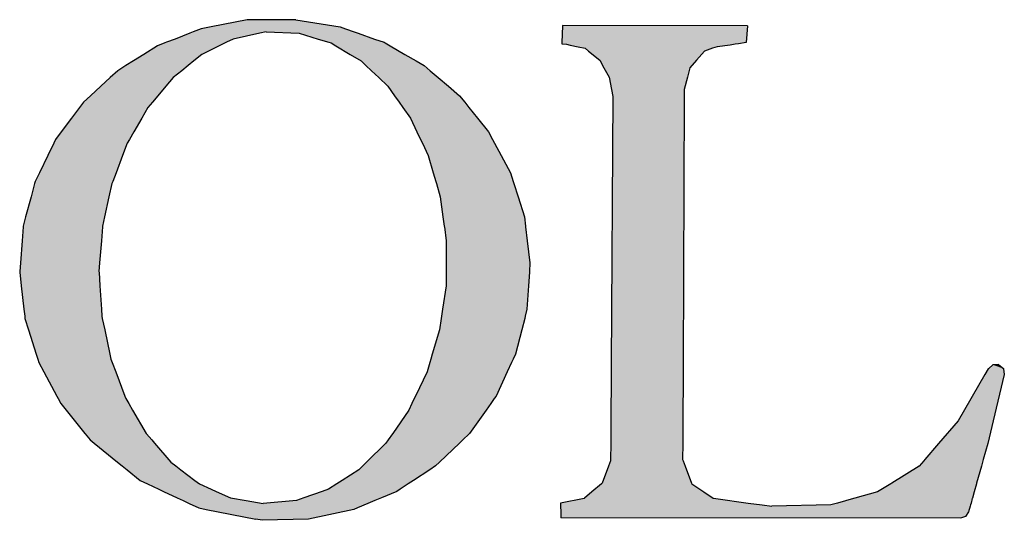
# Model space of a CAD drawing. Extents: x 0 to 149, y 0 to 105.
# Drawn here: x 139 to 141, y 3 to 4 of the extents above; entities that cross this region are included whole.
import ezdxf

# ---------------------------------------------------------------- set-up
doc = ezdxf.new("R2010")
doc.units = 0
doc.header["$MEASUREMENT"] = 0
doc.layers.get('0').update_dxf_attribs({"linetype": 'CONTINUOUS'})

# ---------------------------------------------------------------- blocks, each defined once
blk = doc.blocks.new('*U35')
at = {"color": 0, "linetype": 'Continuous'}
for p, q in [((140.1644, 4.1728), (140.1629, 4.1405)), ((140.1644, 4.1731), (140.1644, 4.1728)), ((140.5171, 4.1728), (140.1644, 4.1731)), ((140.5171, 4.1728), (140.5146, 4.1405)), ((140.1629, 4.1405), (140.1628, 4.1383)), ((140.1628, 4.1383), (140.1719, 4.1373)), ((140.1719, 4.1373), (140.1791, 4.1358)), ((140.1791, 4.1358), (140.1943, 4.1325)), ((140.4842, 4.1358), (140.4591, 4.1325)), ((140.494, 4.1373), (140.4842, 4.1358)), ((140.5002, 4.1383), (140.494, 4.1373)), ((140.5146, 4.1405), (140.5002, 4.1383)), ((140.1943, 4.1325), (140.2073, 4.1297)), ((140.2073, 4.1297), (140.2137, 4.1245)), ((140.2137, 4.1245), (140.2353, 4.1068)), ((140.4352, 4.1245), (140.4198, 4.1068)), ((140.4507, 4.1297), (140.4352, 4.1245)), ((140.4591, 4.1325), (140.4507, 4.1297)), ((140.2353, 4.1068), (140.2432, 4.0923)), ((140.4198, 4.1068), (140.4072, 4.0923)), ((140.2432, 4.0923), (140.2531, 4.0743)), ((140.4072, 4.0923), (140.4026, 4.0743)), ((140.2531, 4.0743), (140.2576, 4.051)), ((140.4026, 4.0743), (140.3967, 4.051)), ((140.2576, 4.051), (140.2601, 4.0379)), ((140.3967, 4.051), (140.3966, 4.0379)), ((140.2601, 4.0379), (140.2571, 3.5261)), ((140.3966, 4.0379), (140.3943, 3.5261)), ((140.2571, 3.5178), (140.257, 3.5072)), ((140.2571, 3.5261), (140.2571, 3.5258)), ((140.2571, 3.5258), (140.2571, 3.5186)), ((140.2571, 3.5186), (140.2571, 3.5178)), ((140.3943, 3.5178), (140.3942, 3.5072)), ((140.3943, 3.5261), (140.3943, 3.5258)), ((140.3943, 3.5258), (140.3943, 3.5186)), ((140.3943, 3.5186), (140.3943, 3.5178)), ((140.9767, 3.5178), (140.9704, 3.5072)), ((140.9775, 3.5186), (140.9767, 3.5178)), ((140.9851, 3.5258), (140.9775, 3.5186)), ((140.9967, 3.5261), (140.9851, 3.5258)), ((140.9971, 3.5258), (140.9967, 3.5261)), ((140.9971, 3.5258), (141.0055, 3.5186)), ((141.0055, 3.5186), (141.0057, 3.5178)), ((141.0057, 3.5178), (141.0073, 3.5072)), ((140.257, 3.5072), (140.2565, 3.419)), ((140.3942, 3.5072), (140.3938, 3.419)), ((140.9704, 3.5072), (140.9191, 3.419)), ((141.0073, 3.5072), (140.9862, 3.419)), ((140.2565, 3.419), (140.2563, 3.3753)), ((140.3938, 3.419), (140.3936, 3.3753)), ((140.9191, 3.419), (140.8816, 3.3753)), ((140.9862, 3.419), (140.9758, 3.3753)), ((140.2563, 3.3753), (140.2561, 3.3448)), ((140.3936, 3.3753), (140.3935, 3.3448)), ((140.8816, 3.3753), (140.8554, 3.3448)), ((140.9758, 3.3753), (140.9671, 3.3448)), ((140.2561, 3.3448), (140.2561, 3.3424)), ((140.3935, 3.3448), (140.3944, 3.3424)), ((140.8554, 3.3448), (140.8534, 3.3424)), ((140.9671, 3.3448), (140.9665, 3.3424)), ((140.2522, 3.3322), (140.2401, 3.2998)), ((140.2561, 3.3424), (140.2522, 3.3322)), ((140.3944, 3.3424), (140.3982, 3.3322)), ((140.3982, 3.3322), (140.4103, 3.2998)), ((140.8446, 3.3322), (140.7925, 3.2998)), ((140.8534, 3.3424), (140.8446, 3.3322)), ((140.9636, 3.3322), (140.9544, 3.2998)), ((140.9665, 3.3424), (140.9636, 3.3322)), ((140.2387, 3.2985), (140.2203, 3.2831)), ((140.2401, 3.2998), (140.2387, 3.2985)), ((140.4103, 3.2998), (140.4108, 3.2985)), ((140.4108, 3.2985), (140.4339, 3.2831)), ((140.7905, 3.2985), (140.7656, 3.2831)), ((140.7925, 3.2998), (140.7905, 3.2985)), ((140.9541, 3.2985), (140.9497, 3.2831)), ((140.9544, 3.2998), (140.9541, 3.2985)), ((140.2053, 3.2705), (140.1606, 3.262)), ((140.2061, 3.2711), (140.2053, 3.2705)), ((140.2203, 3.2831), (140.2061, 3.2711)), ((140.4339, 3.2831), (140.4518, 3.2711)), ((140.4518, 3.2711), (140.4566, 3.2705)), ((140.4566, 3.2705), (140.5187, 3.262)), ((140.7198, 3.2705), (140.6891, 3.262)), ((140.7222, 3.2711), (140.7198, 3.2705)), ((140.7656, 3.2831), (140.7222, 3.2711)), ((140.9461, 3.2705), (140.9437, 3.262)), ((140.9463, 3.2711), (140.9461, 3.2705)), ((140.9497, 3.2831), (140.9463, 3.2711)), ((140.1606, 3.262), (140.1607, 3.2584)), ((140.1607, 3.2584), (140.1607, 3.256)), ((140.1607, 3.256), (140.1609, 3.2449)), ((140.5187, 3.262), (140.5453, 3.2584)), ((140.5453, 3.2584), (140.5634, 3.256)), ((140.676, 3.2584), (140.5634, 3.256)), ((140.6891, 3.262), (140.676, 3.2584)), ((140.942, 3.256), (140.9389, 3.2449)), ((140.9427, 3.2584), (140.942, 3.256)), ((140.9437, 3.262), (140.9427, 3.2584)), ((140.1609, 3.2449), (140.161, 3.2365)), ((140.161, 3.2365), (140.161, 3.234)), ((140.9233, 3.2333), (140.161, 3.234)), ((140.9254, 3.234), (140.9233, 3.2333)), ((140.933, 3.2365), (140.9254, 3.234)), ((140.9389, 3.2449), (140.933, 3.2365))]:
    blk.add_line(p, q, dxfattribs=at)
for points in [[(140.1644, 4.1728), (140.1629, 4.1405), (140.5146, 4.1405)], [(140.1644, 4.1731), (140.1644, 4.1728), (140.5171, 4.1728)], [(140.1629, 4.1405), (140.1628, 4.1383), (140.5002, 4.1383)], [(140.1628, 4.1383), (140.1719, 4.1373), (140.494, 4.1373)], [(140.1719, 4.1373), (140.1791, 4.1358), (140.4842, 4.1358)], [(140.1791, 4.1358), (140.1943, 4.1325), (140.4591, 4.1325)], [(140.1943, 4.1325), (140.2073, 4.1297), (140.4507, 4.1297)], [(140.2073, 4.1297), (140.2137, 4.1245), (140.4352, 4.1245)], [(140.2137, 4.1245), (140.2353, 4.1068), (140.4198, 4.1068)], [(140.2353, 4.1068), (140.2432, 4.0923), (140.4072, 4.0923)], [(140.2432, 4.0923), (140.2531, 4.0743), (140.4026, 4.0743)], [(140.2531, 4.0743), (140.2576, 4.051), (140.3967, 4.051)], [(140.2576, 4.051), (140.2601, 4.0379), (140.3966, 4.0379)], [(140.2601, 4.0379), (140.2571, 3.5261), (140.3943, 3.5261)], [(140.2571, 3.5178), (140.257, 3.5072), (140.3942, 3.5072)], [(140.2571, 3.5261), (140.2571, 3.5258), (140.3943, 3.5258)], [(140.2571, 3.5258), (140.2571, 3.5186), (140.3943, 3.5186)], [(140.2571, 3.5186), (140.2571, 3.5178), (140.3943, 3.5178)], [(140.9767, 3.5178), (140.9704, 3.5072), (141.0073, 3.5072)], [(140.9775, 3.5186), (140.9767, 3.5178), (141.0057, 3.5178)], [(140.9851, 3.5258), (140.9775, 3.5186), (141.0055, 3.5186)], [(140.9967, 3.5261), (140.9851, 3.5258), (140.9971, 3.5258)], [(140.257, 3.5072), (140.2565, 3.419), (140.3938, 3.419)], [(140.9704, 3.5072), (140.9191, 3.419), (140.9862, 3.419)], [(140.2565, 3.419), (140.2563, 3.3753), (140.3936, 3.3753)], [(140.9191, 3.419), (140.8816, 3.3753), (140.9758, 3.3753)], [(140.2563, 3.3753), (140.2561, 3.3448), (140.3935, 3.3448)], [(140.8816, 3.3753), (140.8554, 3.3448), (140.9671, 3.3448)], [(140.2561, 3.3448), (140.2561, 3.3424), (140.3944, 3.3424)], [(140.8554, 3.3448), (140.8534, 3.3424), (140.9665, 3.3424)], [(140.2522, 3.3322), (140.2401, 3.2998), (140.4103, 3.2998)], [(140.2561, 3.3424), (140.2522, 3.3322), (140.3982, 3.3322)], [(140.8446, 3.3322), (140.7925, 3.2998), (140.9544, 3.2998)], [(140.8534, 3.3424), (140.8446, 3.3322), (140.9636, 3.3322)], [(140.2387, 3.2985), (140.2203, 3.2831), (140.4339, 3.2831)], [(140.2401, 3.2998), (140.2387, 3.2985), (140.4108, 3.2985)], [(140.7905, 3.2985), (140.7656, 3.2831), (140.9497, 3.2831)], [(140.7925, 3.2998), (140.7905, 3.2985), (140.9541, 3.2985)], [(140.2053, 3.2705), (140.1606, 3.262), (140.5187, 3.262)], [(140.2061, 3.2711), (140.2053, 3.2705), (140.4566, 3.2705)], [(140.2203, 3.2831), (140.2061, 3.2711), (140.4518, 3.2711)], [(140.7198, 3.2705), (140.6891, 3.262), (140.9437, 3.262)], [(140.7222, 3.2711), (140.7198, 3.2705), (140.9461, 3.2705)], [(140.7656, 3.2831), (140.7222, 3.2711), (140.9463, 3.2711)], [(140.1606, 3.262), (140.1607, 3.2584), (140.5453, 3.2584)], [(140.1607, 3.2584), (140.1607, 3.256), (140.5634, 3.256)], [(140.1607, 3.256), (140.1609, 3.2449), (140.9389, 3.2449)], [(140.676, 3.2584), (140.5634, 3.256), (140.942, 3.256)], [(140.6891, 3.262), (140.676, 3.2584), (140.9427, 3.2584)], [(140.1609, 3.2449), (140.161, 3.2365), (140.933, 3.2365)], [(140.161, 3.2365), (140.161, 3.234), (140.9254, 3.234)]]:
    blk.add_solid(points, dxfattribs=at)
at = {"color": 0, "linetype": 'Continuous', "extrusion": (0, 0, -1)}
for points in [[(-140.1644, 4.1728), (-140.5171, 4.1728), (-140.5146, 4.1405)], [(-140.1628, 4.1383), (-140.5002, 4.1383), (-140.494, 4.1373)], [(-140.1629, 4.1405), (-140.5146, 4.1405), (-140.5002, 4.1383)], [(-140.1719, 4.1373), (-140.494, 4.1373), (-140.4842, 4.1358)], [(-140.1791, 4.1358), (-140.4842, 4.1358), (-140.4591, 4.1325)], [(-140.1943, 4.1325), (-140.4591, 4.1325), (-140.4507, 4.1297)], [(-140.2073, 4.1297), (-140.4507, 4.1297), (-140.4352, 4.1245)], [(-140.2137, 4.1245), (-140.4352, 4.1245), (-140.4198, 4.1068)], [(-140.2353, 4.1068), (-140.4198, 4.1068), (-140.4072, 4.0923)], [(-140.2432, 4.0923), (-140.4072, 4.0923), (-140.4026, 4.0743)], [(-140.2531, 4.0743), (-140.4026, 4.0743), (-140.3967, 4.051)], [(-140.2576, 4.051), (-140.3967, 4.051), (-140.3966, 4.0379)], [(-140.2601, 4.0379), (-140.3966, 4.0379), (-140.3943, 3.5261)], [(-140.2571, 3.5261), (-140.3943, 3.5261), (-140.3943, 3.5258)], [(-140.2571, 3.5258), (-140.3943, 3.5258), (-140.3943, 3.5186)], [(-140.2571, 3.5186), (-140.3943, 3.5186), (-140.3943, 3.5178)], [(-140.2571, 3.5178), (-140.3943, 3.5178), (-140.3942, 3.5072)], [(-140.9767, 3.5178), (-141.0057, 3.5178), (-141.0073, 3.5072)], [(-140.9775, 3.5186), (-141.0055, 3.5186), (-141.0057, 3.5178)], [(-140.9851, 3.5258), (-140.9971, 3.5258), (-141.0055, 3.5186)], [(-140.257, 3.5072), (-140.3942, 3.5072), (-140.3938, 3.419)], [(-140.9704, 3.5072), (-141.0073, 3.5072), (-140.9862, 3.419)], [(-140.2565, 3.419), (-140.3938, 3.419), (-140.3936, 3.3753)], [(-140.9191, 3.419), (-140.9862, 3.419), (-140.9758, 3.3753)], [(-140.2563, 3.3753), (-140.3936, 3.3753), (-140.3935, 3.3448)], [(-140.8816, 3.3753), (-140.9758, 3.3753), (-140.9671, 3.3448)], [(-140.2561, 3.3448), (-140.3935, 3.3448), (-140.3944, 3.3424)], [(-140.8554, 3.3448), (-140.9671, 3.3448), (-140.9665, 3.3424)], [(-140.2522, 3.3322), (-140.3982, 3.3322), (-140.4103, 3.2998)], [(-140.2561, 3.3424), (-140.3944, 3.3424), (-140.3982, 3.3322)], [(-140.8446, 3.3322), (-140.9636, 3.3322), (-140.9544, 3.2998)], [(-140.8534, 3.3424), (-140.9665, 3.3424), (-140.9636, 3.3322)], [(-140.2387, 3.2985), (-140.4108, 3.2985), (-140.4339, 3.2831)], [(-140.2401, 3.2998), (-140.4103, 3.2998), (-140.4108, 3.2985)], [(-140.7905, 3.2985), (-140.9541, 3.2985), (-140.9497, 3.2831)], [(-140.7925, 3.2998), (-140.9544, 3.2998), (-140.9541, 3.2985)], [(-140.2053, 3.2705), (-140.4566, 3.2705), (-140.5187, 3.262)], [(-140.2061, 3.2711), (-140.4518, 3.2711), (-140.4566, 3.2705)], [(-140.2203, 3.2831), (-140.4339, 3.2831), (-140.4518, 3.2711)], [(-140.7198, 3.2705), (-140.9461, 3.2705), (-140.9437, 3.262)], [(-140.7222, 3.2711), (-140.9463, 3.2711), (-140.9461, 3.2705)], [(-140.7656, 3.2831), (-140.9497, 3.2831), (-140.9463, 3.2711)], [(-140.1606, 3.262), (-140.5187, 3.262), (-140.5453, 3.2584)], [(-140.1607, 3.2584), (-140.5453, 3.2584), (-140.5634, 3.256)], [(-140.1607, 3.256), (-140.942, 3.256), (-140.9389, 3.2449)], [(-140.676, 3.2584), (-140.9427, 3.2584), (-140.942, 3.256)], [(-140.6891, 3.262), (-140.9437, 3.262), (-140.9427, 3.2584)], [(-140.1609, 3.2449), (-140.9389, 3.2449), (-140.933, 3.2365)], [(-140.161, 3.2365), (-140.933, 3.2365), (-140.9254, 3.234)], [(-140.161, 3.234), (-140.9254, 3.234), (-140.9233, 3.2333)]]:
    blk.add_solid(points, dxfattribs=at)
blk = doc.blocks.new('*U36')
at = {"color": 0, "linetype": 'Continuous'}
for p, q in [((139.5627, 4.1838), (139.4937, 4.1706)), ((139.6525, 4.1843), (139.5627, 4.1838)), ((139.6556, 4.1838), (139.6525, 4.1843)), ((139.6556, 4.1838), (139.7401, 4.1706)), ((139.4532, 4.1585), (139.4249, 4.1474)), ((139.4598, 4.1611), (139.4532, 4.1585)), ((139.4747, 4.1669), (139.4598, 4.1611)), ((139.4937, 4.1706), (139.4747, 4.1669)), ((139.5868, 4.1585), (139.536, 4.1474)), ((139.5985, 4.1611), (139.5868, 4.1585)), ((139.5985, 4.1611), (139.6615, 4.1585)), ((139.6615, 4.1585), (139.6979, 4.1474)), ((139.7401, 4.1706), (139.7504, 4.1669)), ((139.7504, 4.1669), (139.7669, 4.1611)), ((139.7669, 4.1611), (139.7742, 4.1585)), ((139.7742, 4.1585), (139.8056, 4.1474)), ((139.3913, 4.1343), (139.3652, 4.118)), ((139.4054, 4.1398), (139.3913, 4.1343)), ((139.4086, 4.1411), (139.4054, 4.1398)), ((139.4249, 4.1474), (139.4086, 4.1411)), ((139.5093, 4.1343), (139.4762, 4.118)), ((139.5205, 4.1398), (139.5093, 4.1343)), ((139.5231, 4.1411), (139.5205, 4.1398)), ((139.536, 4.1474), (139.5231, 4.1411)), ((139.6979, 4.1474), (139.7187, 4.1411)), ((139.7187, 4.1411), (139.7227, 4.1398)), ((139.7227, 4.1398), (139.732, 4.1343)), ((139.732, 4.1343), (139.7593, 4.118)), ((139.8056, 4.1474), (139.8237, 4.1411)), ((139.8237, 4.1411), (139.8258, 4.1398)), ((139.8258, 4.1398), (139.8354, 4.1343)), ((139.8354, 4.1343), (139.8636, 4.118)), ((139.3652, 4.118), (139.3454, 4.1056)), ((139.4762, 4.118), (139.4608, 4.1056)), ((139.7593, 4.118), (139.7799, 4.1056)), ((139.8636, 4.118), (139.885, 4.1056)), ((139.3311, 4.0967), (139.3155, 4.087)), ((139.3454, 4.1056), (139.3311, 4.0967)), ((139.4497, 4.0967), (139.4376, 4.087)), ((139.4608, 4.1056), (139.4497, 4.0967)), ((139.7799, 4.1056), (139.7893, 4.0967)), ((139.7893, 4.0967), (139.7996, 4.087)), ((139.885, 4.1056), (139.9004, 4.0967)), ((139.9004, 4.0967), (139.9117, 4.087)), ((139.3155, 4.087), (139.3013, 4.0738)), ((139.4376, 4.087), (139.4213, 4.0738)), ((139.7996, 4.087), (139.8135, 4.0738)), ((139.9117, 4.087), (139.927, 4.0738)), ((139.3013, 4.0738), (139.2831, 4.0572)), ((139.4213, 4.0738), (139.4073, 4.0572)), ((139.8135, 4.0738), (139.8311, 4.0572)), ((139.927, 4.0738), (139.9465, 4.0572)), ((139.2831, 4.0572), (139.2635, 4.0391)), ((139.4073, 4.0572), (139.3921, 4.0391)), ((139.8311, 4.0572), (139.8439, 4.0391)), ((139.9465, 4.0572), (139.9676, 4.0391)), ((139.25, 4.0267), (139.2425, 4.0166)), ((139.2635, 4.0391), (139.25, 4.0267)), ((139.3817, 4.0267), (139.3733, 4.0166)), ((139.3921, 4.0391), (139.3817, 4.0267)), ((139.8439, 4.0391), (139.8527, 4.0267)), ((139.8527, 4.0267), (139.8598, 4.0166)), ((139.9676, 4.0391), (139.9776, 4.0267)), ((139.9776, 4.0267), (139.9856, 4.0166)), ((139.2425, 4.0166), (139.2273, 3.9962)), ((139.3733, 4.0166), (139.3615, 3.9962)), ((139.8598, 4.0166), (139.8743, 3.9962)), ((139.9856, 4.0166), (140.002, 3.9962)), ((139.2273, 3.9962), (139.2078, 3.9701)), ((139.3615, 3.9962), (139.3464, 3.9701)), ((139.8743, 3.9962), (139.8866, 3.9701)), ((140.002, 3.9962), (140.0231, 3.9701)), ((139.2078, 3.9701), (139.1969, 3.9554)), ((139.3464, 3.9701), (139.338, 3.9554)), ((139.8866, 3.9701), (139.8936, 3.9554)), ((140.0231, 3.9701), (140.0309, 3.9554)), ((139.1935, 3.9484), (139.1821, 3.925)), ((139.1969, 3.9554), (139.1935, 3.9484)), ((139.3339, 3.9484), (139.325, 3.925)), ((139.338, 3.9554), (139.3339, 3.9484)), ((139.8936, 3.9554), (139.8969, 3.9484)), ((139.8969, 3.9484), (139.908, 3.925)), ((140.0309, 3.9554), (140.0347, 3.9484)), ((140.0347, 3.9484), (140.0472, 3.925)), ((139.1821, 3.925), (139.1661, 3.8921)), ((139.325, 3.925), (139.3124, 3.8921)), ((139.908, 3.925), (139.9176, 3.8921)), ((140.0472, 3.925), (140.0648, 3.8921)), ((139.1661, 3.8921), (139.1582, 3.8757)), ((139.3124, 3.8921), (139.3061, 3.8757)), ((139.9176, 3.8921), (139.9223, 3.8757)), ((140.0648, 3.8921), (140.07, 3.8757)), ((139.157, 3.8716), (139.1502, 3.846)), ((139.1582, 3.8757), (139.157, 3.8716)), ((139.3045, 3.8716), (139.2989, 3.846)), ((139.3061, 3.8757), (139.3045, 3.8716)), ((139.9223, 3.8757), (139.9236, 3.8716)), ((139.9236, 3.8716), (139.931, 3.846)), ((140.07, 3.8757), (140.0713, 3.8716)), ((140.0713, 3.8716), (140.0794, 3.846)), ((139.1502, 3.846), (139.1398, 3.8078)), ((139.2989, 3.846), (139.2905, 3.8078)), ((139.931, 3.846), (139.9362, 3.8078)), ((140.0794, 3.846), (140.0915, 3.8078)), ((139.1398, 3.8078), (139.1351, 3.7903)), ((139.2905, 3.8078), (139.2866, 3.7903)), ((139.9362, 3.8078), (139.9386, 3.7903)), ((140.0915, 3.8078), (140.0937, 3.7903)), ((139.135, 3.789), (139.133, 3.7622)), ((139.1351, 3.7903), (139.135, 3.789)), ((139.2863, 3.789), (139.2843, 3.7622)), ((139.2866, 3.7903), (139.2863, 3.789)), ((139.9386, 3.7903), (139.9388, 3.789)), ((139.9388, 3.789), (139.9425, 3.7622)), ((140.0937, 3.7903), (140.0938, 3.789)), ((140.0938, 3.789), (140.0971, 3.7622)), ((139.133, 3.7622), (139.1299, 3.72)), ((139.2843, 3.7622), (139.2811, 3.72)), ((139.9425, 3.7622), (139.9422, 3.72)), ((140.0971, 3.7622), (140.1022, 3.72)), ((139.1299, 3.72), (139.1286, 3.7036)), ((139.2811, 3.72), (139.2798, 3.7036)), ((139.9422, 3.72), (139.9421, 3.7036)), ((140.1022, 3.72), (140.1012, 3.7036)), ((139.1286, 3.7036), (139.1285, 3.7022)), ((139.1285, 3.7022), (139.1315, 3.6766)), ((139.2798, 3.7036), (139.2799, 3.7022)), ((139.2799, 3.7022), (139.2816, 3.6766)), ((139.9421, 3.7022), (139.942, 3.6766)), ((139.9421, 3.7036), (139.9421, 3.7022)), ((140.1011, 3.7022), (140.0994, 3.6766)), ((140.1012, 3.7036), (140.1011, 3.7022)), ((139.1315, 3.6766), (139.1366, 3.6318)), ((139.2816, 3.6766), (139.2845, 3.6318)), ((139.942, 3.6766), (139.9354, 3.6318)), ((140.0994, 3.6766), (140.0965, 3.6318)), ((139.1366, 3.6318), (139.1382, 3.6184)), ((139.2845, 3.6318), (139.2853, 3.6184)), ((139.9354, 3.6318), (139.9334, 3.6184)), ((140.0965, 3.6318), (140.0931, 3.6184)), ((139.1382, 3.6184), (139.1386, 3.6143)), ((139.1386, 3.6143), (139.1456, 3.5922)), ((139.2853, 3.6184), (139.2862, 3.6143)), ((139.2862, 3.6143), (139.2909, 3.5922)), ((139.9328, 3.6143), (139.9296, 3.5922)), ((139.9334, 3.6184), (139.9328, 3.6143)), ((140.0921, 3.6143), (140.0864, 3.5922)), ((140.0931, 3.6184), (140.0921, 3.6143)), ((139.1456, 3.5922), (139.16, 3.5462)), ((139.2909, 3.5922), (139.3006, 3.5462)), ((139.9296, 3.5922), (139.9158, 3.5462)), ((140.0864, 3.5922), (140.0747, 3.5462)), ((139.16, 3.5462), (139.1629, 3.5367)), ((139.1629, 3.5367), (139.1651, 3.5299)), ((139.3006, 3.5462), (139.3026, 3.5367)), ((139.3026, 3.5367), (139.3052, 3.5299)), ((139.913, 3.5367), (139.9109, 3.5299)), ((139.9158, 3.5462), (139.913, 3.5367)), ((140.0703, 3.5367), (140.0671, 3.5299)), ((140.0747, 3.5462), (140.0703, 3.5367)), ((139.1651, 3.5299), (139.1746, 3.5121)), ((139.3052, 3.5299), (139.3119, 3.5121)), ((139.9109, 3.5299), (139.9057, 3.5121)), ((140.0671, 3.5299), (140.0589, 3.5121)), ((139.1746, 3.5121), (139.1993, 3.466)), ((139.3119, 3.5121), (139.3294, 3.466)), ((139.9057, 3.5121), (139.8838, 3.466)), ((140.0589, 3.5121), (140.0374, 3.466)), ((139.1993, 3.466), (139.2018, 3.4613)), ((139.2018, 3.4613), (139.207, 3.4517)), ((139.3294, 3.466), (139.3311, 3.4613)), ((139.3311, 3.4613), (139.3367, 3.4517)), ((139.8815, 3.4613), (139.877, 3.4517)), ((139.8838, 3.466), (139.8815, 3.4613)), ((140.034, 3.4613), (140.0272, 3.4517)), ((140.0374, 3.466), (140.034, 3.4613)), ((139.207, 3.4517), (139.217, 3.4393)), ((139.217, 3.4393), (139.2529, 3.3949)), ((139.3367, 3.4517), (139.3439, 3.4393)), ((139.3439, 3.4393), (139.3698, 3.3949)), ((139.8711, 3.4393), (139.8402, 3.3949)), ((139.877, 3.4517), (139.8711, 3.4393)), ((140.0183, 3.4393), (139.9866, 3.3949)), ((140.0272, 3.4517), (140.0183, 3.4393)), ((139.2529, 3.3949), (139.2536, 3.394)), ((139.2536, 3.394), (139.2628, 3.3825)), ((139.2628, 3.3825), (139.2706, 3.3762)), ((139.3698, 3.3949), (139.3705, 3.394)), ((139.3705, 3.394), (139.3804, 3.3825)), ((139.3804, 3.3825), (139.3858, 3.3762)), ((139.8316, 3.3825), (139.8272, 3.3762)), ((139.8396, 3.394), (139.8316, 3.3825)), ((139.8402, 3.3949), (139.8396, 3.394)), ((139.974, 3.3825), (139.9675, 3.3762)), ((139.9859, 3.394), (139.974, 3.3825)), ((139.9866, 3.3949), (139.9859, 3.394)), ((139.2706, 3.3762), (139.3153, 3.3399)), ((139.3858, 3.3762), (139.4171, 3.3399)), ((139.8272, 3.3762), (139.7904, 3.3399)), ((139.9675, 3.3762), (139.9297, 3.3399)), ((139.3153, 3.3399), (139.3243, 3.3327)), ((139.3243, 3.3327), (139.3333, 3.3253)), ((139.4171, 3.3399), (139.4267, 3.3327)), ((139.4267, 3.3327), (139.4363, 3.3253)), ((139.783, 3.3327), (139.7755, 3.3253)), ((139.7904, 3.3399), (139.783, 3.3327)), ((139.9221, 3.3327), (139.9109, 3.3253)), ((139.9297, 3.3399), (139.9221, 3.3327)), ((139.3333, 3.3253), (139.3585, 3.3049)), ((139.4363, 3.3253), (139.463, 3.3049)), ((139.7755, 3.3253), (139.7437, 3.3049)), ((139.9109, 3.3253), (139.8798, 3.3049)), ((139.3585, 3.3049), (139.3724, 3.2984)), ((139.3724, 3.2984), (139.3939, 3.2884)), ((139.3939, 3.2884), (139.403, 3.2841)), ((139.463, 3.3049), (139.4716, 3.2984)), ((139.4716, 3.2984), (139.494, 3.2884)), ((139.494, 3.2884), (139.5036, 3.2841)), ((139.7179, 3.2884), (139.7058, 3.2841)), ((139.7336, 3.2984), (139.7179, 3.2884)), ((139.7437, 3.3049), (139.7336, 3.2984)), ((139.8545, 3.2884), (139.848, 3.2841)), ((139.8698, 3.2984), (139.8545, 3.2884)), ((139.8798, 3.3049), (139.8698, 3.2984)), ((139.403, 3.2841), (139.4293, 3.2718)), ((139.4293, 3.2718), (139.4402, 3.2667)), ((139.5036, 3.2841), (139.531, 3.2718)), ((139.531, 3.2718), (139.5608, 3.2667)), ((139.671, 3.2718), (139.6565, 3.2667)), ((139.7058, 3.2841), (139.671, 3.2718)), ((139.8186, 3.2718), (139.8064, 3.2667)), ((139.848, 3.2841), (139.8186, 3.2718)), ((139.4402, 3.2667), (139.4521, 3.2611)), ((139.4521, 3.2611), (139.4701, 3.2527)), ((139.4701, 3.2527), (139.4843, 3.2499)), ((139.5608, 3.2667), (139.5934, 3.2611)), ((139.6565, 3.2667), (139.5934, 3.2611)), ((139.7729, 3.2527), (139.7662, 3.2499)), ((139.793, 3.2611), (139.7729, 3.2527)), ((139.8064, 3.2667), (139.793, 3.2611)), ((139.4843, 3.2499), (139.5789, 3.2314)), ((139.7662, 3.2499), (139.6796, 3.2314)), ((139.5909, 3.229), (139.5789, 3.2314)), ((139.6796, 3.2314), (139.5909, 3.229))]:
    blk.add_line(p, q, dxfattribs=at)
for points in [[(139.5627, 4.1838), (139.4937, 4.1706), (139.7401, 4.1706)], [(139.6525, 4.1843), (139.5627, 4.1838), (139.6556, 4.1838)], [(139.4532, 4.1585), (139.4249, 4.1474), (139.536, 4.1474)], [(139.4598, 4.1611), (139.4532, 4.1585), (139.5868, 4.1585)], [(139.4747, 4.1669), (139.4598, 4.1611), (139.7669, 4.1611)], [(139.4937, 4.1706), (139.4747, 4.1669), (139.7504, 4.1669)], [(139.5985, 4.1611), (139.6615, 4.1585), (139.7742, 4.1585)], [(139.6615, 4.1585), (139.6979, 4.1474), (139.8056, 4.1474)], [(139.3913, 4.1343), (139.3652, 4.118), (139.4762, 4.118)], [(139.4054, 4.1398), (139.3913, 4.1343), (139.5093, 4.1343)], [(139.4086, 4.1411), (139.4054, 4.1398), (139.5205, 4.1398)], [(139.4249, 4.1474), (139.4086, 4.1411), (139.5231, 4.1411)], [(139.6979, 4.1474), (139.7187, 4.1411), (139.8237, 4.1411)], [(139.7187, 4.1411), (139.7227, 4.1398), (139.8258, 4.1398)], [(139.7227, 4.1398), (139.732, 4.1343), (139.8354, 4.1343)], [(139.732, 4.1343), (139.7593, 4.118), (139.8636, 4.118)], [(139.3652, 4.118), (139.3454, 4.1056), (139.4608, 4.1056)], [(139.7593, 4.118), (139.7799, 4.1056), (139.885, 4.1056)], [(139.3311, 4.0967), (139.3155, 4.087), (139.4376, 4.087)], [(139.3454, 4.1056), (139.3311, 4.0967), (139.4497, 4.0967)], [(139.7799, 4.1056), (139.7893, 4.0967), (139.9004, 4.0967)], [(139.7893, 4.0967), (139.7996, 4.087), (139.9117, 4.087)], [(139.3155, 4.087), (139.3013, 4.0738), (139.4213, 4.0738)], [(139.7996, 4.087), (139.8135, 4.0738), (139.927, 4.0738)], [(139.3013, 4.0738), (139.2831, 4.0572), (139.4073, 4.0572)], [(139.8135, 4.0738), (139.8311, 4.0572), (139.9465, 4.0572)], [(139.2831, 4.0572), (139.2635, 4.0391), (139.3921, 4.0391)], [(139.8311, 4.0572), (139.8439, 4.0391), (139.9676, 4.0391)], [(139.25, 4.0267), (139.2425, 4.0166), (139.3733, 4.0166)], [(139.2635, 4.0391), (139.25, 4.0267), (139.3817, 4.0267)], [(139.8439, 4.0391), (139.8527, 4.0267), (139.9776, 4.0267)], [(139.8527, 4.0267), (139.8598, 4.0166), (139.9856, 4.0166)], [(139.2425, 4.0166), (139.2273, 3.9962), (139.3615, 3.9962)], [(139.8598, 4.0166), (139.8743, 3.9962), (140.002, 3.9962)], [(139.2273, 3.9962), (139.2078, 3.9701), (139.3464, 3.9701)], [(139.8743, 3.9962), (139.8866, 3.9701), (140.0231, 3.9701)], [(139.2078, 3.9701), (139.1969, 3.9554), (139.338, 3.9554)], [(139.8866, 3.9701), (139.8936, 3.9554), (140.0309, 3.9554)], [(139.1935, 3.9484), (139.1821, 3.925), (139.325, 3.925)], [(139.1969, 3.9554), (139.1935, 3.9484), (139.3339, 3.9484)], [(139.8936, 3.9554), (139.8969, 3.9484), (140.0347, 3.9484)], [(139.8969, 3.9484), (139.908, 3.925), (140.0472, 3.925)], [(139.1821, 3.925), (139.1661, 3.8921), (139.3124, 3.8921)], [(139.908, 3.925), (139.9176, 3.8921), (140.0648, 3.8921)], [(139.1661, 3.8921), (139.1582, 3.8757), (139.3061, 3.8757)], [(139.9176, 3.8921), (139.9223, 3.8757), (140.07, 3.8757)], [(139.157, 3.8716), (139.1502, 3.846), (139.2989, 3.846)], [(139.1582, 3.8757), (139.157, 3.8716), (139.3045, 3.8716)], [(139.9223, 3.8757), (139.9236, 3.8716), (140.0713, 3.8716)], [(139.9236, 3.8716), (139.931, 3.846), (140.0794, 3.846)], [(139.1502, 3.846), (139.1398, 3.8078), (139.2905, 3.8078)], [(139.931, 3.846), (139.9362, 3.8078), (140.0915, 3.8078)], [(139.1398, 3.8078), (139.1351, 3.7903), (139.2866, 3.7903)], [(139.9362, 3.8078), (139.9386, 3.7903), (140.0937, 3.7903)], [(139.135, 3.789), (139.133, 3.7622), (139.2843, 3.7622)], [(139.1351, 3.7903), (139.135, 3.789), (139.2863, 3.789)], [(139.9386, 3.7903), (139.9388, 3.789), (140.0938, 3.789)], [(139.9388, 3.789), (139.9425, 3.7622), (140.0971, 3.7622)], [(139.133, 3.7622), (139.1299, 3.72), (139.2811, 3.72)], [(139.9425, 3.7622), (139.9422, 3.72), (140.1022, 3.72)], [(139.1299, 3.72), (139.1286, 3.7036), (139.2798, 3.7036)], [(139.9422, 3.72), (139.9421, 3.7036), (140.1012, 3.7036)], [(139.1286, 3.7036), (139.1285, 3.7022), (139.2799, 3.7022)], [(139.1285, 3.7022), (139.1315, 3.6766), (139.2816, 3.6766)], [(139.9421, 3.7022), (139.942, 3.6766), (140.0994, 3.6766)], [(139.9421, 3.7036), (139.9421, 3.7022), (140.1011, 3.7022)], [(139.1315, 3.6766), (139.1366, 3.6318), (139.2845, 3.6318)], [(139.942, 3.6766), (139.9354, 3.6318), (140.0965, 3.6318)], [(139.1366, 3.6318), (139.1382, 3.6184), (139.2853, 3.6184)], [(139.9354, 3.6318), (139.9334, 3.6184), (140.0931, 3.6184)], [(139.1382, 3.6184), (139.1386, 3.6143), (139.2862, 3.6143)], [(139.1386, 3.6143), (139.1456, 3.5922), (139.2909, 3.5922)], [(139.9328, 3.6143), (139.9296, 3.5922), (140.0864, 3.5922)], [(139.9334, 3.6184), (139.9328, 3.6143), (140.0921, 3.6143)], [(139.1456, 3.5922), (139.16, 3.5462), (139.3006, 3.5462)], [(139.9296, 3.5922), (139.9158, 3.5462), (140.0747, 3.5462)], [(139.16, 3.5462), (139.1629, 3.5367), (139.3026, 3.5367)], [(139.1629, 3.5367), (139.1651, 3.5299), (139.3052, 3.5299)], [(139.913, 3.5367), (139.9109, 3.5299), (140.0671, 3.5299)], [(139.9158, 3.5462), (139.913, 3.5367), (140.0703, 3.5367)], [(139.1651, 3.5299), (139.1746, 3.5121), (139.3119, 3.5121)], [(139.9109, 3.5299), (139.9057, 3.5121), (140.0589, 3.5121)], [(139.1746, 3.5121), (139.1993, 3.466), (139.3294, 3.466)], [(139.9057, 3.5121), (139.8838, 3.466), (140.0374, 3.466)], [(139.1993, 3.466), (139.2018, 3.4613), (139.3311, 3.4613)], [(139.2018, 3.4613), (139.207, 3.4517), (139.3367, 3.4517)], [(139.8815, 3.4613), (139.877, 3.4517), (140.0272, 3.4517)], [(139.8838, 3.466), (139.8815, 3.4613), (140.034, 3.4613)], [(139.207, 3.4517), (139.217, 3.4393), (139.3439, 3.4393)], [(139.217, 3.4393), (139.2529, 3.3949), (139.3698, 3.3949)], [(139.8711, 3.4393), (139.8402, 3.3949), (139.9866, 3.3949)], [(139.877, 3.4517), (139.8711, 3.4393), (140.0183, 3.4393)], [(139.2529, 3.3949), (139.2536, 3.394), (139.3705, 3.394)], [(139.2536, 3.394), (139.2628, 3.3825), (139.3804, 3.3825)], [(139.2628, 3.3825), (139.2706, 3.3762), (139.3858, 3.3762)], [(139.8316, 3.3825), (139.8272, 3.3762), (139.9675, 3.3762)], [(139.8396, 3.394), (139.8316, 3.3825), (139.974, 3.3825)], [(139.8402, 3.3949), (139.8396, 3.394), (139.9859, 3.394)], [(139.2706, 3.3762), (139.3153, 3.3399), (139.4171, 3.3399)], [(139.8272, 3.3762), (139.7904, 3.3399), (139.9297, 3.3399)], [(139.3153, 3.3399), (139.3243, 3.3327), (139.4267, 3.3327)], [(139.3243, 3.3327), (139.3333, 3.3253), (139.4363, 3.3253)], [(139.783, 3.3327), (139.7755, 3.3253), (139.9109, 3.3253)], [(139.7904, 3.3399), (139.783, 3.3327), (139.9221, 3.3327)], [(139.3333, 3.3253), (139.3585, 3.3049), (139.463, 3.3049)], [(139.7755, 3.3253), (139.7437, 3.3049), (139.8798, 3.3049)], [(139.3585, 3.3049), (139.3724, 3.2984), (139.4716, 3.2984)], [(139.3724, 3.2984), (139.3939, 3.2884), (139.494, 3.2884)], [(139.3939, 3.2884), (139.403, 3.2841), (139.5036, 3.2841)], [(139.7179, 3.2884), (139.7058, 3.2841), (139.848, 3.2841)], [(139.7336, 3.2984), (139.7179, 3.2884), (139.8545, 3.2884)], [(139.7437, 3.3049), (139.7336, 3.2984), (139.8698, 3.2984)], [(139.403, 3.2841), (139.4293, 3.2718), (139.531, 3.2718)], [(139.4293, 3.2718), (139.4402, 3.2667), (139.5608, 3.2667)], [(139.671, 3.2718), (139.6565, 3.2667), (139.8064, 3.2667)], [(139.7058, 3.2841), (139.671, 3.2718), (139.8186, 3.2718)], [(139.4402, 3.2667), (139.4521, 3.2611), (139.5934, 3.2611)], [(139.4521, 3.2611), (139.4701, 3.2527), (139.7729, 3.2527)], [(139.4701, 3.2527), (139.4843, 3.2499), (139.7662, 3.2499)], [(139.6565, 3.2667), (139.5934, 3.2611), (139.793, 3.2611)], [(139.4843, 3.2499), (139.5789, 3.2314), (139.6796, 3.2314)]]:
    blk.add_solid(points, dxfattribs=at)
at = {"color": 0, "linetype": 'Continuous', "extrusion": (0, 0, -1)}
for points in [[(-139.5627, 4.1838), (-139.6556, 4.1838), (-139.7401, 4.1706)], [(-139.4532, 4.1585), (-139.5868, 4.1585), (-139.536, 4.1474)], [(-139.4598, 4.1611), (-139.5985, 4.1611), (-139.5868, 4.1585)], [(-139.4747, 4.1669), (-139.7504, 4.1669), (-139.7669, 4.1611)], [(-139.4937, 4.1706), (-139.7401, 4.1706), (-139.7504, 4.1669)], [(-139.5985, 4.1611), (-139.7669, 4.1611), (-139.7742, 4.1585)], [(-139.6615, 4.1585), (-139.7742, 4.1585), (-139.8056, 4.1474)], [(-139.3913, 4.1343), (-139.5093, 4.1343), (-139.4762, 4.118)], [(-139.4054, 4.1398), (-139.5205, 4.1398), (-139.5093, 4.1343)], [(-139.4086, 4.1411), (-139.5231, 4.1411), (-139.5205, 4.1398)], [(-139.4249, 4.1474), (-139.536, 4.1474), (-139.5231, 4.1411)], [(-139.6979, 4.1474), (-139.8056, 4.1474), (-139.8237, 4.1411)], [(-139.7187, 4.1411), (-139.8237, 4.1411), (-139.8258, 4.1398)], [(-139.7227, 4.1398), (-139.8258, 4.1398), (-139.8354, 4.1343)], [(-139.732, 4.1343), (-139.8354, 4.1343), (-139.8636, 4.118)], [(-139.3652, 4.118), (-139.4762, 4.118), (-139.4608, 4.1056)], [(-139.7593, 4.118), (-139.8636, 4.118), (-139.885, 4.1056)], [(-139.3311, 4.0967), (-139.4497, 4.0967), (-139.4376, 4.087)], [(-139.3454, 4.1056), (-139.4608, 4.1056), (-139.4497, 4.0967)], [(-139.7799, 4.1056), (-139.885, 4.1056), (-139.9004, 4.0967)], [(-139.7893, 4.0967), (-139.9004, 4.0967), (-139.9117, 4.087)], [(-139.3155, 4.087), (-139.4376, 4.087), (-139.4213, 4.0738)], [(-139.7996, 4.087), (-139.9117, 4.087), (-139.927, 4.0738)], [(-139.3013, 4.0738), (-139.4213, 4.0738), (-139.4073, 4.0572)], [(-139.8135, 4.0738), (-139.927, 4.0738), (-139.9465, 4.0572)], [(-139.2831, 4.0572), (-139.4073, 4.0572), (-139.3921, 4.0391)], [(-139.8311, 4.0572), (-139.9465, 4.0572), (-139.9676, 4.0391)], [(-139.25, 4.0267), (-139.3817, 4.0267), (-139.3733, 4.0166)], [(-139.2635, 4.0391), (-139.3921, 4.0391), (-139.3817, 4.0267)], [(-139.8439, 4.0391), (-139.9676, 4.0391), (-139.9776, 4.0267)], [(-139.8527, 4.0267), (-139.9776, 4.0267), (-139.9856, 4.0166)], [(-139.2425, 4.0166), (-139.3733, 4.0166), (-139.3615, 3.9962)], [(-139.8598, 4.0166), (-139.9856, 4.0166), (-140.002, 3.9962)], [(-139.2273, 3.9962), (-139.3615, 3.9962), (-139.3464, 3.9701)], [(-139.8743, 3.9962), (-140.002, 3.9962), (-140.0231, 3.9701)], [(-139.2078, 3.9701), (-139.3464, 3.9701), (-139.338, 3.9554)], [(-139.8866, 3.9701), (-140.0231, 3.9701), (-140.0309, 3.9554)], [(-139.1935, 3.9484), (-139.3339, 3.9484), (-139.325, 3.925)], [(-139.1969, 3.9554), (-139.338, 3.9554), (-139.3339, 3.9484)], [(-139.8936, 3.9554), (-140.0309, 3.9554), (-140.0347, 3.9484)], [(-139.8969, 3.9484), (-140.0347, 3.9484), (-140.0472, 3.925)], [(-139.1821, 3.925), (-139.325, 3.925), (-139.3124, 3.8921)], [(-139.908, 3.925), (-140.0472, 3.925), (-140.0648, 3.8921)], [(-139.1661, 3.8921), (-139.3124, 3.8921), (-139.3061, 3.8757)], [(-139.9176, 3.8921), (-140.0648, 3.8921), (-140.07, 3.8757)], [(-139.157, 3.8716), (-139.3045, 3.8716), (-139.2989, 3.846)], [(-139.1582, 3.8757), (-139.3061, 3.8757), (-139.3045, 3.8716)], [(-139.9223, 3.8757), (-140.07, 3.8757), (-140.0713, 3.8716)], [(-139.9236, 3.8716), (-140.0713, 3.8716), (-140.0794, 3.846)], [(-139.1502, 3.846), (-139.2989, 3.846), (-139.2905, 3.8078)], [(-139.931, 3.846), (-140.0794, 3.846), (-140.0915, 3.8078)], [(-139.1398, 3.8078), (-139.2905, 3.8078), (-139.2866, 3.7903)], [(-139.9362, 3.8078), (-140.0915, 3.8078), (-140.0937, 3.7903)], [(-139.135, 3.789), (-139.2863, 3.789), (-139.2843, 3.7622)], [(-139.1351, 3.7903), (-139.2866, 3.7903), (-139.2863, 3.789)], [(-139.9386, 3.7903), (-140.0937, 3.7903), (-140.0938, 3.789)], [(-139.9388, 3.789), (-140.0938, 3.789), (-140.0971, 3.7622)], [(-139.133, 3.7622), (-139.2843, 3.7622), (-139.2811, 3.72)], [(-139.9425, 3.7622), (-140.0971, 3.7622), (-140.1022, 3.72)], [(-139.1299, 3.72), (-139.2811, 3.72), (-139.2798, 3.7036)], [(-139.9422, 3.72), (-140.1022, 3.72), (-140.1012, 3.7036)], [(-139.1285, 3.7022), (-139.2799, 3.7022), (-139.2816, 3.6766)], [(-139.1286, 3.7036), (-139.2798, 3.7036), (-139.2799, 3.7022)], [(-139.9421, 3.7036), (-140.1012, 3.7036), (-140.1011, 3.7022)], [(-139.9421, 3.7022), (-140.1011, 3.7022), (-140.0994, 3.6766)], [(-139.1315, 3.6766), (-139.2816, 3.6766), (-139.2845, 3.6318)], [(-139.942, 3.6766), (-140.0994, 3.6766), (-140.0965, 3.6318)], [(-139.1366, 3.6318), (-139.2845, 3.6318), (-139.2853, 3.6184)], [(-139.9354, 3.6318), (-140.0965, 3.6318), (-140.0931, 3.6184)], [(-139.1382, 3.6184), (-139.2853, 3.6184), (-139.2862, 3.6143)], [(-139.1386, 3.6143), (-139.2862, 3.6143), (-139.2909, 3.5922)], [(-139.9328, 3.6143), (-140.0921, 3.6143), (-140.0864, 3.5922)], [(-139.9334, 3.6184), (-140.0931, 3.6184), (-140.0921, 3.6143)], [(-139.1456, 3.5922), (-139.2909, 3.5922), (-139.3006, 3.5462)], [(-139.9296, 3.5922), (-140.0864, 3.5922), (-140.0747, 3.5462)], [(-139.16, 3.5462), (-139.3006, 3.5462), (-139.3026, 3.5367)], [(-139.1629, 3.5367), (-139.3026, 3.5367), (-139.3052, 3.5299)], [(-139.913, 3.5367), (-140.0703, 3.5367), (-140.0671, 3.5299)], [(-139.9158, 3.5462), (-140.0747, 3.5462), (-140.0703, 3.5367)], [(-139.1651, 3.5299), (-139.3052, 3.5299), (-139.3119, 3.5121)], [(-139.9109, 3.5299), (-140.0671, 3.5299), (-140.0589, 3.5121)], [(-139.1746, 3.5121), (-139.3119, 3.5121), (-139.3294, 3.466)], [(-139.9057, 3.5121), (-140.0589, 3.5121), (-140.0374, 3.466)], [(-139.1993, 3.466), (-139.3294, 3.466), (-139.3311, 3.4613)], [(-139.2018, 3.4613), (-139.3311, 3.4613), (-139.3367, 3.4517)], [(-139.8815, 3.4613), (-140.034, 3.4613), (-140.0272, 3.4517)], [(-139.8838, 3.466), (-140.0374, 3.466), (-140.034, 3.4613)], [(-139.207, 3.4517), (-139.3367, 3.4517), (-139.3439, 3.4393)], [(-139.217, 3.4393), (-139.3439, 3.4393), (-139.3698, 3.3949)], [(-139.8711, 3.4393), (-140.0183, 3.4393), (-139.9866, 3.3949)], [(-139.877, 3.4517), (-140.0272, 3.4517), (-140.0183, 3.4393)], [(-139.2529, 3.3949), (-139.3698, 3.3949), (-139.3705, 3.394)], [(-139.2536, 3.394), (-139.3705, 3.394), (-139.3804, 3.3825)], [(-139.2628, 3.3825), (-139.3804, 3.3825), (-139.3858, 3.3762)], [(-139.8316, 3.3825), (-139.974, 3.3825), (-139.9675, 3.3762)], [(-139.8396, 3.394), (-139.9859, 3.394), (-139.974, 3.3825)], [(-139.8402, 3.3949), (-139.9866, 3.3949), (-139.9859, 3.394)], [(-139.2706, 3.3762), (-139.3858, 3.3762), (-139.4171, 3.3399)], [(-139.8272, 3.3762), (-139.9675, 3.3762), (-139.9297, 3.3399)], [(-139.3153, 3.3399), (-139.4171, 3.3399), (-139.4267, 3.3327)], [(-139.3243, 3.3327), (-139.4267, 3.3327), (-139.4363, 3.3253)], [(-139.783, 3.3327), (-139.9221, 3.3327), (-139.9109, 3.3253)], [(-139.7904, 3.3399), (-139.9297, 3.3399), (-139.9221, 3.3327)], [(-139.3333, 3.3253), (-139.4363, 3.3253), (-139.463, 3.3049)], [(-139.7755, 3.3253), (-139.9109, 3.3253), (-139.8798, 3.3049)], [(-139.3585, 3.3049), (-139.463, 3.3049), (-139.4716, 3.2984)], [(-139.3724, 3.2984), (-139.4716, 3.2984), (-139.494, 3.2884)], [(-139.3939, 3.2884), (-139.494, 3.2884), (-139.5036, 3.2841)], [(-139.7179, 3.2884), (-139.8545, 3.2884), (-139.848, 3.2841)], [(-139.7336, 3.2984), (-139.8698, 3.2984), (-139.8545, 3.2884)], [(-139.7437, 3.3049), (-139.8798, 3.3049), (-139.8698, 3.2984)], [(-139.403, 3.2841), (-139.5036, 3.2841), (-139.531, 3.2718)], [(-139.4293, 3.2718), (-139.531, 3.2718), (-139.5608, 3.2667)], [(-139.671, 3.2718), (-139.8186, 3.2718), (-139.8064, 3.2667)], [(-139.7058, 3.2841), (-139.848, 3.2841), (-139.8186, 3.2718)], [(-139.4402, 3.2667), (-139.5608, 3.2667), (-139.5934, 3.2611)], [(-139.4521, 3.2611), (-139.793, 3.2611), (-139.7729, 3.2527)], [(-139.4701, 3.2527), (-139.7729, 3.2527), (-139.7662, 3.2499)], [(-139.6565, 3.2667), (-139.8064, 3.2667), (-139.793, 3.2611)], [(-139.4843, 3.2499), (-139.7662, 3.2499), (-139.6796, 3.2314)], [(-139.5789, 3.2314), (-139.6796, 3.2314), (-139.5909, 3.229)]]:
    blk.add_solid(points, dxfattribs=at)

msp = doc.modelspace()

# ---------------------------------------------------------------- block references
at = {"color": 0, "linetype": 'Continuous'}
for name in ['*U36', '*U35']:
    msp.add_blockref(name, (0, 0), dxfattribs=at)

doc.saveas('drawing.dxf')
